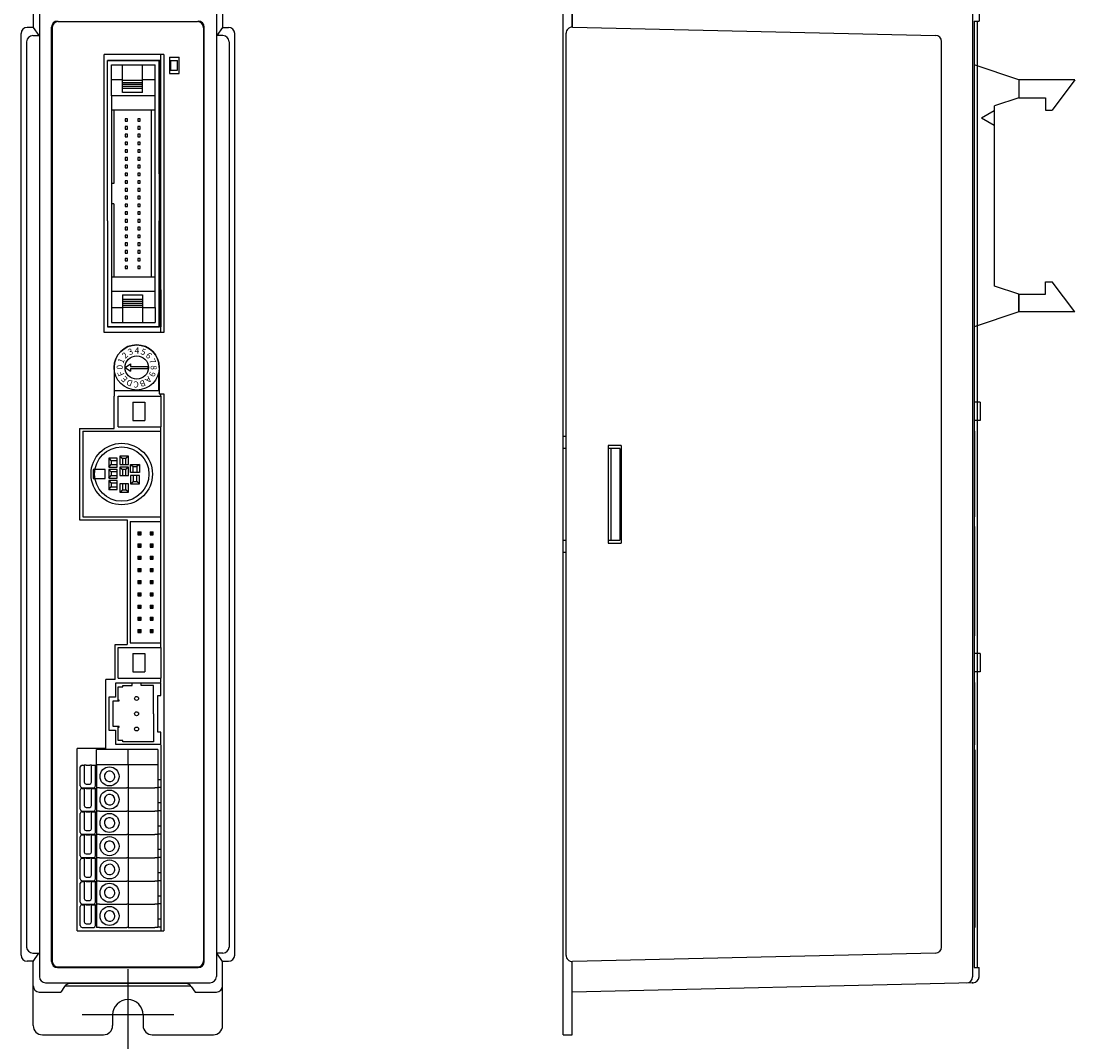
# Model space of a CAD drawing. Extents: x 0 to 173, y 0 to 383.
# Drawn here: x 0 to 173, y 85 to 253 of the extents above; entities that cross this region are included whole.
import ezdxf

# ---------------------------------------------------------------- set-up
doc = ezdxf.new("R2010")
doc.units = 0
doc.header["$MEASUREMENT"] = 0
doc.linetypes.add('DIVIDE', pattern=[0.75, 0, -0.25, 0, -0.25, 0, -0.25])
doc.layers.get('0').update_dxf_attribs({"linetype": 'CONTINUOUS'})
for name, color, linetype in [('3_表示パネル', 7, 'DIVIDE'), ('CLASS1', 7, 'CONTINUOUS'), ('外枠', 7, 'CONTINUOUS')]:
    doc.layers.add(name, color=color, linetype=linetype)

# ---------------------------------------------------------------- blocks, each defined once
blk = doc.blocks.new('カバ_横')
at = {"layer": 'CLASS1', "linetype": 'CONTINUOUS'}
for p, q in [((-8, 81.5), (57.622722, 80.008575)), ((-8, 81.5), (-8, 76.49871)), ((57.544523, 79.032821), (57.544523, -79.014704)), ((58.6, 79.008833), (58.6, 77.5)), ((-7.977279, 76.498193), (51.467448, 75.147176)), ((57.815674, 77.5), (57.815674, -77.5)), ((57.815674, 77.5), (58.6, 77.5)), ((58.3, 77.5), (58.3, -77.5)), ((-9, -75.498412), (-9, 75.498451)), ((52.444726, -74.130716), (52.444726, 74.147434)), ((0, 8), (-2.1, 8)), ((-2.1, 8), (-2.1, -8)), ((0, 8), (0, -8)), ((-2.1, -8), (0, -8)), ((51.467728, -75.130451), (-7.976998, -76.498147)), ((-8, -81.5), (-8, -76.498676)), ((57.815674, -77.5), (58.6, -77.5)), ((58.6, -78.990419), (58.6, -77.5)), ((57.623002, -79.990155), (-8, -81.5))]:
    blk.add_line(p, q, dxfattribs=at)
for centre, start, end in [((56.544523, 79.032821), 0, 88.698047), ((57.6, 79.008833), 0, 88.698047), ((-8, 75.498451), 88.698047, 180), ((51.444726, 74.147434), 0, 88.698046), ((51.444726, -74.130716), 271.318021, 0), ((-8, -75.498412), 180, 271.318021), ((56.544523, -79.014704), 271.318021, 0), ((57.6, -78.990419), 271.318021, 0)]:
    blk.add_arc(centre, 1, start, end, dxfattribs=at)
for p in [(57.544523, 80.010352), (57.544523, -79.991961)]:
    blk.add_point(p, dxfattribs=at)

msp = doc.modelspace()

# ---------------------------------------------------------------- linework, layer by layer
for p, q in [((88.76, 86.51), (88.76, 265.01)), ((90.26, 251.5), (90.26, 265.01)), ((2, 255.51), (2, 251.48)), ((33, 255.51), (33, 251.48)), ((3.01, 253.99), (3.01, 96.03)), ((31.99, 253.99), (31.99, 96.03)), ((6.1, 252.41), (28.9, 252.41)), ((0.02, 99.54), (0.02, 250.48)), ((2, 251.48), (1.02, 251.48)), ((2, 251.48), (2.93, 250.13)), ((2, 251.48), (2.93, 250.13)), ((5, 98.51), (5, 251.51)), ((5, 251.51), (5, 237.56)), ((5.1, 251.41), (5.1, 98.61)), ((29.9, 251.41), (29.9, 98.51)), ((30, 98.51), (30, 251.51)), ((33, 251.48), (32.07, 250.13)), ((33, 251.48), (32.07, 250.13)), ((33, 251.48), (33.99, 251.48)), ((34.99, 99.54), (34.99, 250.48)), ((0.93, 249.13), (0.93, 100.88)), ((1.93, 250.13), (2.93, 250.13)), ((1.93, 250.13), (2.93, 250.13)), ((33.07, 250.13), (32.07, 250.13)), ((33.07, 250.13), (32.07, 250.13)), ((34.07, 249.13), (34.07, 100.88)), ((13.6, 201.51), (13.6, 247.01)), ((23.4, 247.01), (13.6, 247.01)), ((23.4, 247.01), (23.4, 201.51)), ((14.15, 219.79), (14.15, 246.06)), ((22.9, 246.06), (14.15, 246.06)), ((14.15, 246.06), (22.65, 246.06)), ((14.81, 240.25), (14.81, 245.32)), ((14.81, 245.32), (21.95, 245.32)), ((16.64, 242.8), (16.64, 245.32)), ((19.91, 242.86), (19.91, 245.32)), ((21.95, 240.25), (21.95, 245.32)), ((22.65, 227.49), (22.65, 246.06)), ((22.65, 246.06), (22.65, 219.79)), ((22.9, 239.96), (22.9, 246.06)), ((24.3, 246.61), (24.3, 243.91)), ((24.3, 246.61), (25.9, 246.61)), ((24.5, 246.06), (24.5, 244.46)), ((24.5, 246.06), (25.6, 246.06)), ((24.5, 246.06), (25.6, 246.06)), ((25.6, 244.46), (25.6, 246.06)), ((25.6, 244.46), (25.6, 246.06)), ((25.6, 244.46), (25.6, 246.06)), ((25.9, 243.91), (25.9, 246.61)), ((163.35, 242.86), (156.07, 245.32)), ((24.3, 243.91), (25.9, 243.91)), ((24.5, 244.46), (25.6, 244.46)), ((24.5, 244.46), (25.6, 244.46)), ((16.64, 242.86), (14.81, 242.86)), ((16.64, 240.79), (16.64, 242.86)), ((19.91, 242.8), (16.64, 242.8)), ((16.64, 242.47), (19.91, 242.47)), ((16.64, 242.16), (19.91, 242.16)), ((16.64, 241.85), (19.91, 241.85)), ((19.91, 240.79), (19.91, 242.86)), ((21.95, 242.86), (19.91, 242.86)), ((172.55, 242.86), (163.35, 242.86)), ((163.36, 242.86), (163.36, 239.96)), ((172.55, 242.86), (168.85, 237.92)), ((14.81, 240.25), (14.81, 205.61)), ((21.95, 240.25), (14.81, 240.25)), ((16.64, 241.53), (19.91, 241.53)), ((19.91, 240.79), (16.64, 240.79)), ((21.95, 205.61), (21.95, 240.25)), ((22.9, 239.96), (22.65, 239.96)), ((163.35, 239.96), (159.36, 238.62)), ((163.35, 239.96), (167.72, 239.96)), ((167.72, 239.96), (167.72, 237.92)), ((159.36, 209.11), (159.36, 238.62)), ((21.95, 237.89), (14.81, 237.89)), ((15.21, 237.89), (15.21, 225.91)), ((17.03, 236.51), (17.03, 236.1)), ((17.44, 236.51), (17.03, 236.51)), ((17.44, 236.1), (17.44, 236.51)), ((19.11, 236.51), (19.11, 236.1)), ((19.52, 236.51), (19.11, 236.51)), ((19.52, 236.1), (19.52, 236.51)), ((21.34, 237.89), (21.34, 210.59)), ((22.9, 236.55), (22.65, 236.55)), ((167.72, 237.92), (168.85, 237.92)), ((17.03, 236.1), (17.44, 236.1)), ((17.03, 235.24), (17.03, 234.83)), ((17.44, 235.24), (17.03, 235.24)), ((17.03, 234.83), (17.44, 234.83)), ((17.44, 234.83), (17.44, 235.24)), ((19.11, 236.1), (19.52, 236.1)), ((19.11, 235.24), (19.11, 234.83)), ((19.52, 235.24), (19.11, 235.24)), ((19.11, 234.83), (19.52, 234.83)), ((19.52, 234.83), (19.52, 235.24)), ((22.9, 236.05), (22.65, 236.05)), ((22.9, 235.28), (22.65, 235.28)), ((22.9, 234.78), (22.65, 234.78)), ((17.44, 233.97), (17.03, 233.97)), ((17.03, 233.97), (17.03, 233.56)), ((17.03, 233.56), (17.44, 233.56)), ((17.44, 233.56), (17.44, 233.97)), ((19.52, 233.97), (19.11, 233.97)), ((19.11, 233.97), (19.11, 233.56)), ((19.11, 233.56), (19.52, 233.56)), ((19.52, 233.56), (19.52, 233.97)), ((22.9, 234.01), (22.65, 234.01)), ((22.9, 233.51), (22.65, 233.51)), ((17.44, 232.7), (17.03, 232.7)), ((17.03, 232.7), (17.03, 232.29)), ((17.03, 232.29), (17.44, 232.29)), ((17.03, 231.43), (17.03, 231.02)), ((17.44, 231.43), (17.03, 231.43)), ((17.44, 232.29), (17.44, 232.7)), ((17.44, 231.02), (17.44, 231.43)), ((19.52, 232.7), (19.11, 232.7)), ((19.11, 232.7), (19.11, 232.29)), ((19.11, 232.29), (19.52, 232.29)), ((19.11, 231.43), (19.11, 231.02)), ((19.52, 231.43), (19.11, 231.43)), ((19.52, 232.29), (19.52, 232.7)), ((19.52, 231.02), (19.52, 231.43)), ((22.9, 232.74), (22.65, 232.74)), ((22.9, 232.24), (22.65, 232.24)), ((22.9, 231.47), (22.65, 231.47)), ((17.03, 231.02), (17.44, 231.02)), ((17.03, 230.16), (17.03, 229.75)), ((17.44, 230.16), (17.03, 230.16)), ((17.03, 229.75), (17.44, 229.75)), ((17.44, 229.75), (17.44, 230.16)), ((19.11, 231.02), (19.52, 231.02)), ((19.11, 230.16), (19.11, 229.75)), ((19.52, 230.16), (19.11, 230.16)), ((19.11, 229.75), (19.52, 229.75)), ((19.52, 229.75), (19.52, 230.16)), ((22.9, 230.97), (22.65, 230.97)), ((22.9, 230.2), (22.65, 230.2)), ((22.9, 229.7), (22.65, 229.7)), ((17.44, 228.89), (17.03, 228.89)), ((17.03, 228.89), (17.03, 228.48)), ((17.03, 228.48), (17.44, 228.48)), ((17.44, 228.48), (17.44, 228.89)), ((19.52, 228.89), (19.11, 228.89)), ((19.11, 228.89), (19.11, 228.48)), ((19.11, 228.48), (19.52, 228.48)), ((19.52, 228.48), (19.52, 228.89)), ((22.9, 228.93), (22.65, 228.93)), ((22.9, 228.43), (22.65, 228.43)), ((17.03, 227.62), (17.03, 227.21)), ((17.44, 227.62), (17.03, 227.62)), ((17.03, 227.21), (17.44, 227.21)), ((17.03, 226.35), (17.03, 225.94)), ((17.44, 226.35), (17.03, 226.35)), ((17.44, 227.21), (17.44, 227.62)), ((17.44, 225.94), (17.44, 226.35)), ((19.11, 227.62), (19.11, 227.21)), ((19.52, 227.62), (19.11, 227.62)), ((19.11, 227.21), (19.52, 227.21)), ((19.11, 226.35), (19.11, 225.94)), ((19.52, 226.35), (19.11, 226.35)), ((19.52, 227.21), (19.52, 227.62)), ((19.52, 225.94), (19.52, 226.35)), ((22.9, 227.66), (22.65, 227.66)), ((22.65, 227.49), (22.65, 202.41)), ((22.9, 227.16), (22.65, 227.16)), ((22.9, 226.39), (22.65, 226.39)), ((15.21, 225.91), (14.81, 225.91)), ((17.03, 225.94), (17.44, 225.94)), ((17.03, 225.08), (17.03, 224.67)), ((17.44, 225.08), (17.03, 225.08)), ((17.03, 224.67), (17.44, 224.67)), ((17.44, 224.67), (17.44, 225.08)), ((19.11, 225.94), (19.52, 225.94)), ((19.11, 225.08), (19.11, 224.67)), ((19.52, 225.08), (19.11, 225.08)), ((19.11, 224.67), (19.52, 224.67)), ((19.52, 224.67), (19.52, 225.08)), ((22.9, 225.89), (22.65, 225.89)), ((22.9, 225.12), (22.65, 225.12)), ((22.9, 224.62), (22.65, 224.62)), ((17.44, 223.81), (17.03, 223.81)), ((17.03, 223.81), (17.03, 223.4)), ((17.03, 223.4), (17.44, 223.4)), ((17.44, 223.4), (17.44, 223.81)), ((19.52, 223.81), (19.11, 223.81)), ((19.11, 223.81), (19.11, 223.4)), ((19.11, 223.4), (19.52, 223.4)), ((19.52, 223.4), (19.52, 223.81)), ((22.9, 223.85), (22.65, 223.85)), ((22.9, 223.35), (22.65, 223.35)), ((22.9, 222.58), (22.65, 222.58)), ((15.21, 222.57), (14.81, 222.57)), ((15.21, 222.57), (15.21, 210.59)), ((17.03, 222.54), (17.03, 222.13)), ((17.44, 222.54), (17.03, 222.54)), ((17.03, 222.13), (17.44, 222.13)), ((17.03, 221.27), (17.03, 220.86)), ((17.44, 221.27), (17.03, 221.27)), ((17.03, 220.86), (17.44, 220.86)), ((17.44, 222.13), (17.44, 222.54)), ((17.44, 220.86), (17.44, 221.27)), ((19.11, 222.54), (19.11, 222.13)), ((19.52, 222.54), (19.11, 222.54)), ((19.11, 222.13), (19.52, 222.13)), ((19.11, 221.27), (19.11, 220.86)), ((19.52, 221.27), (19.11, 221.27)), ((19.11, 220.86), (19.52, 220.86)), ((19.52, 222.13), (19.52, 222.54)), ((19.52, 220.86), (19.52, 221.27)), ((22.9, 222.08), (22.65, 222.08)), ((22.9, 221.31), (22.65, 221.31)), ((14.15, 219.79), (14.15, 202.41)), ((17.03, 220), (17.03, 219.59)), ((17.44, 220), (17.03, 220)), ((17.03, 219.59), (17.44, 219.59)), ((17.44, 219.59), (17.44, 220)), ((19.11, 220), (19.11, 219.59)), ((19.52, 220), (19.11, 220)), ((19.11, 219.59), (19.52, 219.59)), ((19.52, 219.59), (19.52, 220)), ((22.9, 220.81), (22.65, 220.81)), ((22.9, 220.04), (22.65, 220.04)), ((22.65, 202.41), (22.65, 219.79)), ((22.9, 219.54), (22.65, 219.54)), ((17.03, 218.73), (17.03, 218.32)), ((17.44, 218.73), (17.03, 218.73)), ((17.03, 218.32), (17.44, 218.32)), ((17.03, 217.46), (17.03, 217.05)), ((17.44, 217.46), (17.03, 217.46)), ((17.44, 218.32), (17.44, 218.73)), ((17.44, 217.05), (17.44, 217.46)), ((19.11, 218.73), (19.11, 218.32)), ((19.52, 218.73), (19.11, 218.73)), ((19.11, 218.32), (19.52, 218.32)), ((19.11, 217.46), (19.11, 217.05)), ((19.52, 217.46), (19.11, 217.46)), ((19.52, 218.32), (19.52, 218.73)), ((19.52, 217.05), (19.52, 217.46)), ((22.9, 218.77), (22.65, 218.77)), ((22.9, 218.27), (22.65, 218.27)), ((22.9, 217.5), (22.65, 217.5)), ((17.03, 217.05), (17.44, 217.05)), ((17.03, 216.19), (17.03, 215.78)), ((17.44, 216.19), (17.03, 216.19)), ((17.03, 215.78), (17.44, 215.78)), ((17.44, 215.78), (17.44, 216.19)), ((19.11, 217.05), (19.52, 217.05)), ((19.11, 216.19), (19.11, 215.78)), ((19.52, 216.19), (19.11, 216.19)), ((19.11, 215.78), (19.52, 215.78)), ((19.52, 215.78), (19.52, 216.19)), ((22.9, 217), (22.65, 217)), ((22.9, 216.23), (22.65, 216.23)), ((22.9, 215.73), (22.65, 215.73)), ((17.03, 214.92), (17.03, 214.51)), ((17.44, 214.92), (17.03, 214.92)), ((17.03, 214.51), (17.44, 214.51)), ((17.44, 214.51), (17.44, 214.92)), ((19.11, 214.92), (19.11, 214.51)), ((19.52, 214.92), (19.11, 214.92)), ((19.11, 214.51), (19.52, 214.51)), ((19.52, 214.51), (19.52, 214.92)), ((22.9, 214.96), (22.65, 214.96)), ((22.9, 214.46), (22.65, 214.46)), ((17.03, 213.65), (17.03, 213.24)), ((17.44, 213.65), (17.03, 213.65)), ((17.03, 213.24), (17.44, 213.24)), ((17.03, 212.38), (17.03, 211.97)), ((17.44, 212.38), (17.03, 212.38)), ((17.44, 213.24), (17.44, 213.65)), ((17.44, 211.97), (17.44, 212.38)), ((19.11, 213.65), (19.11, 213.24)), ((19.52, 213.65), (19.11, 213.65)), ((19.11, 213.24), (19.52, 213.24)), ((19.11, 212.38), (19.11, 211.97)), ((19.52, 212.38), (19.11, 212.38)), ((19.52, 213.24), (19.52, 213.65)), ((19.52, 211.97), (19.52, 212.38)), ((22.9, 213.69), (22.65, 213.69)), ((22.9, 213.19), (22.65, 213.19)), ((22.9, 212.42), (22.65, 212.42)), ((21.95, 210.59), (14.81, 210.59)), ((17.03, 211.97), (17.44, 211.97)), ((19.11, 211.97), (19.52, 211.97)), ((22.9, 211.92), (22.65, 211.92)), ((163.35, 207.77), (159.36, 209.11)), ((167.72, 209.81), (168.85, 209.81)), ((167.72, 207.77), (167.72, 209.81)), ((172.55, 204.87), (168.85, 209.81)), ((21.95, 208.22), (14.81, 208.22)), ((16.64, 207.69), (19.91, 207.69)), ((16.64, 207.69), (16.64, 205.61)), ((19.91, 207.69), (19.91, 205.61)), ((22.9, 208.51), (22.65, 208.51)), ((22.9, 208.51), (22.9, 202.41)), ((163.35, 204.87), (163.35, 207.77)), ((163.35, 207.77), (167.72, 207.77)), ((163.36, 207.77), (163.36, 204.87)), ((14.81, 205.61), (14.81, 203.16)), ((14.81, 205.61), (16.64, 205.61)), ((16.64, 206.94), (19.91, 206.94)), ((16.64, 206.63), (19.91, 206.63)), ((16.64, 206.31), (19.91, 206.31)), ((16.64, 206), (19.91, 206)), ((16.64, 205.68), (19.91, 205.68)), ((16.64, 205.61), (16.64, 203.16)), ((19.91, 205.68), (19.91, 203.16)), ((19.91, 205.61), (21.95, 205.61)), ((21.95, 205.61), (21.95, 203.16)), ((163.35, 204.87), (156.07, 202.41)), ((172.55, 204.87), (163.35, 204.87)), ((5, 202.95), (5, 195.58)), ((22.9, 202.41), (14.15, 202.41)), ((14.15, 202.41), (22.65, 202.41)), ((14.81, 203.16), (21.95, 203.16)), ((23.4, 201.51), (13.6, 201.51)), ((15.25, 195.78), (15.25, 191.08)), ((17.04, 195.78), (17.92, 196.36)), ((17.04, 195.78), (17.92, 196.36)), ((17.04, 195.78), (17.92, 195.2)), ((17.04, 195.78), (17.92, 195.2)), ((17.92, 196.36), (17.92, 195.94)), ((17.92, 196.36), (17.92, 195.94)), ((17.92, 195.94), (20.75, 195.94)), ((17.92, 195.94), (20.75, 195.94)), ((17.92, 195.62), (20.75, 195.62)), ((17.92, 195.62), (20.75, 195.62)), ((17.92, 195.62), (17.92, 195.2)), ((17.92, 195.62), (17.92, 195.2)), ((20.75, 195.94), (20.75, 195.62)), ((20.75, 195.94), (20.75, 195.62)), ((22.65, 195.78), (22.65, 191.48)), ((22.5, 194.79), (22.5, 192.03)), ((22.65, 193.54), (22.5, 193.54)), ((15.25, 192.03), (22.65, 192.03)), ((15.25, 192.03), (22.65, 192.03)), ((22.65, 192.94), (22.5, 192.94)), ((15.25, 185.81), (15.25, 191.08)), ((15.9, 191.08), (22.9, 191.08)), ((15.9, 186.08), (15.9, 191.08)), ((18.32, 190.08), (20.29, 190.08)), ((18.32, 190.08), (18.32, 187.08)), ((20.29, 190.08), (20.29, 187.08)), ((22.65, 191.48), (23.4, 191.48)), ((22.9, 191.08), (22.9, 186.08)), ((23.4, 191.48), (23.4, 103.51)), ((157.06, 190.08), (156.07, 190.08)), ((157.06, 190.08), (157.06, 187.08)), ((18.32, 187.08), (20.29, 187.08)), ((157.06, 187.08), (156.07, 187.08)), ((9.6, 185.81), (9.6, 170.81)), ((9.6, 185.81), (15.25, 185.81)), ((10.1, 185.33), (10.1, 171.33)), ((10.1, 185.33), (22.9, 185.33)), ((15.9, 186.08), (22.9, 186.08)), ((22.9, 171.33), (22.9, 185.33)), ((156.16, 184.71), (156.16, 185.33)), ((156.16, 171.33), (156.16, 184.71)), ((88.76, 184.51), (89.26, 184.51)), ((16.16, 181.25), (16.6, 180.87)), ((16.16, 181.25), (16.16, 179.89)), ((17.63, 181.25), (16.16, 181.25)), ((17.63, 181.25), (17.19, 180.87)), ((17.63, 179.89), (17.63, 181.25)), ((89.26, 182.51), (88.76, 182.51)), ((98.06, 182.51), (96.16, 182.51)), ((96.56, 182.51), (96.56, 167.51)), ((98.06, 182.51), (98.06, 167.51)), ((14.38, 180.94), (14.76, 180.51)), ((14.38, 180.94), (14.38, 179.48)), ((15.75, 180.94), (14.38, 180.94)), ((14.38, 179.48), (14.76, 179.91)), ((14.38, 179.48), (15.75, 179.48)), ((14.76, 180.51), (14.76, 179.91)), ((15.75, 180.51), (14.76, 180.51)), ((14.76, 179.91), (15.75, 179.91)), ((15.75, 179.48), (15.75, 180.94)), ((15.75, 179.91), (15.75, 180.51)), ((16.16, 179.89), (17.63, 179.89)), ((16.6, 180.87), (16.6, 179.89)), ((17.19, 180.87), (16.6, 180.87)), ((16.6, 179.89), (17.19, 179.89)), ((17.19, 179.89), (17.19, 180.87)), ((17.91, 178.56), (17.91, 179.92)), ((17.91, 179.92), (19.38, 179.92)), ((17.91, 179.92), (18.35, 179.54)), ((18.35, 178.56), (18.35, 179.54)), ((18.35, 179.54), (18.94, 179.54)), ((19.38, 179.92), (18.94, 179.54)), ((18.94, 179.54), (18.94, 178.56)), ((19.38, 179.92), (19.38, 178.56)), ((11.84, 179.07), (11.84, 177.6)), ((11.84, 179.07), (11.84, 177.6)), ((13.76, 179.07), (11.84, 179.07)), ((13.76, 179.07), (11.84, 179.07)), ((13.76, 177.6), (13.76, 179.07)), ((13.76, 177.6), (13.76, 179.07)), ((14.38, 179.1), (14.38, 177.63)), ((15.75, 179.1), (14.38, 179.1)), ((14.38, 179.1), (14.76, 178.67)), ((14.38, 177.63), (14.76, 178.07)), ((14.76, 178.67), (14.76, 178.07)), ((15.75, 178.67), (14.76, 178.67)), ((14.76, 178.07), (15.75, 178.07)), ((15.75, 177.63), (15.75, 179.1)), ((15.75, 178.07), (15.75, 178.67)), ((16.16, 179.43), (16.16, 178.07)), ((16.16, 179.43), (16.6, 179.05)), ((17.63, 179.43), (16.16, 179.43)), ((16.16, 178.07), (17.63, 178.07)), ((16.6, 179.05), (16.6, 178.07)), ((17.19, 179.05), (16.6, 179.05)), ((16.6, 178.07), (17.19, 178.07)), ((17.63, 179.43), (17.19, 179.05)), ((17.19, 178.07), (17.19, 179.05)), ((17.63, 178.07), (17.63, 179.43)), ((19.38, 178.56), (17.91, 178.56)), ((19.38, 178.09), (17.91, 178.09)), ((17.91, 178.09), (17.91, 176.73)), ((18.94, 178.56), (18.35, 178.56)), ((18.94, 178.09), (18.35, 178.09)), ((18.35, 178.09), (18.35, 177.11)), ((18.94, 177.11), (18.94, 178.09)), ((19.38, 176.73), (19.38, 178.09)), ((11.84, 177.6), (13.76, 177.6)), ((11.84, 177.6), (13.76, 177.6)), ((14.38, 177.63), (15.75, 177.63)), ((14.38, 177.26), (14.76, 176.82)), ((15.75, 177.26), (14.38, 177.26)), ((14.38, 177.26), (14.38, 175.79)), ((14.38, 175.79), (14.76, 176.23)), ((15.75, 176.82), (14.76, 176.82)), ((14.76, 176.82), (14.76, 176.23)), ((14.76, 176.23), (15.75, 176.23)), ((15.75, 175.79), (15.75, 177.26)), ((15.75, 176.23), (15.75, 176.82)), ((16.16, 176.7), (16.16, 175.34)), ((17.63, 176.7), (16.16, 176.7)), ((16.6, 176.7), (16.6, 175.72)), ((17.19, 176.7), (16.6, 176.7)), ((17.19, 175.72), (17.19, 176.7)), ((17.63, 175.34), (17.63, 176.7)), ((17.91, 176.73), (18.35, 177.11)), ((17.91, 176.73), (19.38, 176.73)), ((18.35, 177.11), (18.94, 177.11)), ((19.38, 176.73), (18.94, 177.11)), ((14.38, 175.79), (15.75, 175.79)), ((16.16, 175.34), (16.6, 175.72)), ((16.16, 175.34), (17.63, 175.34)), ((16.6, 175.72), (17.19, 175.72)), ((17.63, 175.34), (17.19, 175.72)), ((10.1, 171.33), (22.9, 171.33)), ((9.6, 170.81), (17.4, 170.81)), ((17.4, 170.81), (17.4, 150.41)), ((17.9, 170.58), (17.9, 150.68)), ((156.16, 151.85), (156.16, 169.75)), ((19.15, 168.88), (19.15, 168.38)), ((19.15, 168.88), (19.65, 168.88)), ((19.15, 168.38), (19.65, 168.38)), ((19.31, 168.72), (19.4, 168.72)), ((19.31, 168.72), (19.31, 168.54)), ((19.31, 168.54), (19.4, 168.54)), ((19.31, 168.54), (19.4, 168.54)), ((19.49, 168.72), (19.4, 168.72)), ((19.49, 168.54), (19.4, 168.54)), ((19.49, 168.54), (19.4, 168.54)), ((19.49, 168.72), (19.49, 168.54)), ((19.65, 168.38), (19.65, 168.88)), ((21.15, 168.88), (21.15, 168.38)), ((21.15, 168.88), (21.65, 168.88)), ((21.15, 168.38), (21.65, 168.38)), ((21.31, 168.72), (21.31, 168.54)), ((21.31, 168.72), (21.4, 168.72)), ((21.31, 168.54), (21.4, 168.54)), ((21.31, 168.54), (21.4, 168.54)), ((21.49, 168.72), (21.4, 168.72)), ((21.49, 168.54), (21.4, 168.54)), ((21.49, 168.54), (21.4, 168.54)), ((21.49, 168.72), (21.49, 168.54)), ((21.65, 168.38), (21.65, 168.88)), ((88.76, 167.51), (89.26, 167.51)), ((96.16, 167.51), (98.06, 167.51)), ((19.15, 166.88), (19.15, 166.38)), ((19.15, 166.88), (19.65, 166.88)), ((19.15, 166.38), (19.65, 166.38)), ((19.31, 166.72), (19.31, 166.54)), ((19.31, 166.72), (19.4, 166.72)), ((19.31, 166.54), (19.4, 166.54)), ((19.31, 166.54), (19.4, 166.54)), ((19.49, 166.72), (19.4, 166.72)), ((19.49, 166.54), (19.4, 166.54)), ((19.49, 166.54), (19.4, 166.54)), ((19.49, 166.72), (19.49, 166.54)), ((19.65, 166.38), (19.65, 166.88)), ((21.15, 166.88), (21.65, 166.88)), ((21.15, 166.88), (21.15, 166.38)), ((21.15, 166.38), (21.65, 166.38)), ((21.31, 166.72), (21.31, 166.54)), ((21.31, 166.72), (21.4, 166.72)), ((21.31, 166.54), (21.4, 166.54)), ((21.31, 166.54), (21.4, 166.54)), ((21.49, 166.72), (21.4, 166.72)), ((21.49, 166.54), (21.4, 166.54)), ((21.49, 166.54), (21.4, 166.54)), ((21.49, 166.72), (21.49, 166.54)), ((21.65, 166.38), (21.65, 166.88)), ((19.15, 164.88), (19.65, 164.88)), ((19.15, 164.88), (19.15, 164.38)), ((19.15, 164.38), (19.65, 164.38)), ((19.31, 164.72), (19.4, 164.72)), ((19.31, 164.72), (19.31, 164.54)), ((19.31, 164.54), (19.4, 164.54)), ((19.31, 164.54), (19.4, 164.54)), ((19.49, 164.72), (19.4, 164.72)), ((19.49, 164.54), (19.4, 164.54)), ((19.49, 164.54), (19.4, 164.54)), ((19.49, 164.72), (19.49, 164.54)), ((19.65, 164.38), (19.65, 164.88)), ((21.15, 164.88), (21.65, 164.88)), ((21.15, 164.88), (21.15, 164.38)), ((21.15, 164.38), (21.65, 164.38)), ((21.31, 164.72), (21.31, 164.54)), ((21.31, 164.72), (21.4, 164.72)), ((21.31, 164.54), (21.4, 164.54)), ((21.31, 164.54), (21.4, 164.54)), ((21.49, 164.72), (21.4, 164.72)), ((21.49, 164.54), (21.4, 164.54)), ((21.49, 164.54), (21.4, 164.54)), ((21.49, 164.72), (21.49, 164.54)), ((21.65, 164.38), (21.65, 164.88)), ((88.76, 165.51), (89.26, 165.51)), ((19.15, 162.88), (19.65, 162.88)), ((19.15, 162.88), (19.15, 162.38)), ((19.15, 162.38), (19.65, 162.38)), ((19.31, 162.72), (19.4, 162.72)), ((19.31, 162.72), (19.31, 162.54)), ((19.31, 162.54), (19.4, 162.54)), ((19.31, 162.54), (19.4, 162.54)), ((19.49, 162.72), (19.4, 162.72)), ((19.49, 162.54), (19.4, 162.54)), ((19.49, 162.54), (19.4, 162.54)), ((19.49, 162.72), (19.49, 162.54)), ((19.65, 162.38), (19.65, 162.88)), ((21.15, 162.88), (21.65, 162.88)), ((21.15, 162.88), (21.15, 162.38)), ((21.15, 162.38), (21.65, 162.38)), ((21.31, 162.72), (21.4, 162.72)), ((21.31, 162.72), (21.31, 162.54)), ((21.31, 162.54), (21.4, 162.54)), ((21.31, 162.54), (21.4, 162.54)), ((21.49, 162.72), (21.4, 162.72)), ((21.49, 162.54), (21.4, 162.54)), ((21.49, 162.54), (21.4, 162.54)), ((21.49, 162.72), (21.49, 162.54)), ((21.65, 162.38), (21.65, 162.88)), ((19.15, 160.88), (19.65, 160.88)), ((19.15, 160.88), (19.15, 160.38)), ((19.31, 160.72), (19.4, 160.72)), ((19.31, 160.72), (19.31, 160.54)), ((19.31, 160.54), (19.4, 160.54)), ((19.31, 160.54), (19.4, 160.54)), ((19.49, 160.72), (19.4, 160.72)), ((19.49, 160.54), (19.4, 160.54)), ((19.49, 160.54), (19.4, 160.54)), ((19.49, 160.72), (19.49, 160.54)), ((19.65, 160.38), (19.65, 160.88)), ((21.15, 160.88), (21.65, 160.88)), ((21.15, 160.88), (21.15, 160.38)), ((21.31, 160.72), (21.31, 160.54)), ((21.31, 160.72), (21.4, 160.72)), ((21.31, 160.54), (21.4, 160.54)), ((21.31, 160.54), (21.4, 160.54)), ((21.49, 160.72), (21.4, 160.72)), ((21.49, 160.54), (21.4, 160.54)), ((21.49, 160.54), (21.4, 160.54)), ((21.49, 160.72), (21.49, 160.54)), ((21.65, 160.38), (21.65, 160.88)), ((19.15, 160.38), (19.65, 160.38)), ((19.15, 158.88), (19.15, 158.38)), ((19.15, 158.88), (19.65, 158.88)), ((19.65, 158.38), (19.65, 158.88)), ((21.15, 160.38), (21.65, 160.38)), ((21.15, 158.88), (21.15, 158.38)), ((21.15, 158.88), (21.65, 158.88)), ((21.65, 158.38), (21.65, 158.88)), ((19.15, 158.38), (19.65, 158.38)), ((19.31, 158.72), (19.31, 158.54)), ((19.31, 158.72), (19.4, 158.72)), ((19.31, 158.54), (19.4, 158.54)), ((19.31, 158.54), (19.4, 158.54)), ((19.49, 158.72), (19.4, 158.72)), ((19.49, 158.54), (19.4, 158.54)), ((19.49, 158.54), (19.4, 158.54)), ((19.49, 158.72), (19.49, 158.54)), ((21.15, 158.38), (21.65, 158.38)), ((21.31, 158.72), (21.31, 158.54)), ((21.31, 158.72), (21.4, 158.72)), ((21.31, 158.54), (21.4, 158.54)), ((21.31, 158.54), (21.4, 158.54)), ((21.49, 158.72), (21.4, 158.72)), ((21.49, 158.54), (21.4, 158.54)), ((21.49, 158.54), (21.4, 158.54)), ((21.49, 158.72), (21.49, 158.54)), ((19.15, 156.88), (19.65, 156.88)), ((19.15, 156.88), (19.15, 156.38)), ((19.15, 156.38), (19.65, 156.38)), ((19.31, 156.72), (19.4, 156.72)), ((19.31, 156.72), (19.31, 156.54)), ((19.31, 156.54), (19.4, 156.54)), ((19.31, 156.54), (19.4, 156.54)), ((19.49, 156.72), (19.4, 156.72)), ((19.49, 156.54), (19.4, 156.54)), ((19.49, 156.54), (19.4, 156.54)), ((19.49, 156.72), (19.49, 156.54)), ((19.65, 156.38), (19.65, 156.88)), ((21.15, 156.88), (21.65, 156.88)), ((21.15, 156.88), (21.15, 156.38)), ((21.15, 156.38), (21.65, 156.38)), ((21.31, 156.72), (21.4, 156.72)), ((21.31, 156.72), (21.31, 156.54)), ((21.31, 156.54), (21.4, 156.54)), ((21.31, 156.54), (21.4, 156.54)), ((21.49, 156.72), (21.4, 156.72)), ((21.49, 156.54), (21.4, 156.54)), ((21.49, 156.54), (21.4, 156.54)), ((21.49, 156.72), (21.49, 156.54)), ((21.65, 156.38), (21.65, 156.88)), ((19.15, 154.88), (19.15, 154.38)), ((19.15, 154.88), (19.65, 154.88)), ((19.15, 154.38), (19.65, 154.38)), ((19.31, 154.72), (19.31, 154.54)), ((19.31, 154.72), (19.4, 154.72)), ((19.31, 154.54), (19.4, 154.54)), ((19.31, 154.54), (19.4, 154.54)), ((19.49, 154.72), (19.4, 154.72)), ((19.49, 154.54), (19.4, 154.54)), ((19.49, 154.54), (19.4, 154.54)), ((19.49, 154.72), (19.49, 154.54)), ((19.65, 154.38), (19.65, 154.88)), ((21.15, 154.88), (21.65, 154.88)), ((21.15, 154.88), (21.15, 154.38)), ((21.15, 154.38), (21.65, 154.38)), ((21.31, 154.72), (21.4, 154.72)), ((21.31, 154.72), (21.31, 154.54)), ((21.31, 154.54), (21.4, 154.54)), ((21.31, 154.54), (21.4, 154.54)), ((21.49, 154.72), (21.4, 154.72)), ((21.49, 154.54), (21.4, 154.54)), ((21.49, 154.54), (21.4, 154.54)), ((21.49, 154.72), (21.49, 154.54)), ((21.65, 154.38), (21.65, 154.88)), ((19.15, 152.88), (19.15, 152.38)), ((19.15, 152.88), (19.65, 152.88)), ((19.15, 152.38), (19.65, 152.38)), ((19.31, 152.72), (19.31, 152.54)), ((19.31, 152.72), (19.4, 152.72)), ((19.31, 152.54), (19.4, 152.54)), ((19.31, 152.54), (19.4, 152.54)), ((19.49, 152.72), (19.4, 152.72)), ((19.49, 152.54), (19.4, 152.54)), ((19.49, 152.54), (19.4, 152.54)), ((19.49, 152.72), (19.49, 152.54)), ((19.65, 152.38), (19.65, 152.88)), ((21.15, 152.88), (21.15, 152.38)), ((21.15, 152.88), (21.65, 152.88)), ((21.15, 152.38), (21.65, 152.38)), ((21.31, 152.72), (21.31, 152.54)), ((21.31, 152.72), (21.4, 152.72)), ((21.31, 152.54), (21.4, 152.54)), ((21.31, 152.54), (21.4, 152.54)), ((21.49, 152.72), (21.4, 152.72)), ((21.49, 152.54), (21.4, 152.54)), ((21.49, 152.54), (21.4, 152.54)), ((21.49, 152.72), (21.49, 152.54)), ((21.65, 152.38), (21.65, 152.88)), ((15.4, 144.71), (15.4, 150.41)), ((15.4, 150.41), (17.4, 150.41)), ((17.9, 150.68), (22.9, 150.68)), ((15.9, 144.93), (15.9, 149.93)), ((15.9, 149.93), (22.9, 149.93)), ((18.32, 148.93), (20.29, 148.93)), ((18.32, 148.93), (18.32, 145.93)), ((20.29, 148.93), (20.29, 145.93)), ((22.9, 149.93), (22.9, 144.93)), ((157.06, 148.93), (156.07, 148.93)), ((157.06, 148.93), (157.06, 145.93)), ((18.32, 145.93), (20.29, 145.93)), ((157.06, 145.93), (156.07, 145.93)), ((15.4, 144.71), (13.9, 144.71)), ((22.4, 144.08), (15.45, 144.08)), ((15.45, 144.08), (15.45, 141.78)), ((15.9, 144.93), (22.9, 144.93)), ((15.9, 143.48), (16.7, 143.48)), ((15.9, 141.28), (15.9, 143.48)), ((16.7, 143.58), (16.7, 143.68)), ((16.7, 143.68), (18.2, 143.68)), ((16.7, 143.48), (16.7, 143.58)), ((18.2, 143.68), (18.2, 144.08)), ((19.7, 143.68), (19.7, 144.08)), ((21.7, 143.68), (19.7, 143.68)), ((21.7, 139.08), (21.7, 143.68)), ((22.9, 144.08), (22.4, 144.08)), ((22.9, 142.08), (22.9, 144.08)), ((156.16, 133.98), (156.16, 144.18)), ((14.4, 141.78), (14.4, 136.38)), ((15.45, 141.78), (14.4, 141.78)), ((22.4, 136.08), (22.4, 142.08)), ((22.4, 142.08), (22.9, 142.08)), ((15.1, 136.98), (15.1, 141.18)), ((15.1, 141.18), (16.1, 141.18)), ((16.1, 141.28), (15.9, 141.28)), ((16.1, 141.18), (16.1, 141.28)), ((21.7, 139.08), (21.7, 134.48)), ((14.4, 136.38), (15.45, 136.38)), ((16.1, 136.98), (15.1, 136.98)), ((15.45, 136.38), (15.45, 134.08)), ((15.9, 136.88), (16.1, 136.88)), ((15.9, 134.68), (15.9, 136.88)), ((16.1, 136.88), (16.1, 136.98)), ((16.7, 134.68), (15.9, 134.68)), ((16.7, 134.48), (16.7, 134.68)), ((22.9, 136.08), (22.4, 136.08)), ((22.9, 134.08), (22.9, 136.08)), ((9.2, 103.51), (9.2, 133.41)), ((22.4, 133.23), (12.35, 133.23)), ((12.35, 130.73), (12.35, 133.23)), ((15.45, 134.08), (22.4, 134.08)), ((21.7, 134.48), (16.7, 134.48)), ((17.53, 130.73), (17.53, 133.23)), ((22.4, 134.08), (22.9, 134.08)), ((22.4, 133.23), (22.4, 104.17)), ((156.07, 133.98), (156.16, 133.98)), ((156.07, 133.13), (156.16, 133.13)), ((156.16, 133.17), (156.16, 104.1)), ((9.7, 127.26), (9.7, 130.36)), ((10, 130.66), (10.1, 130.66)), ((10.1, 130.66), (10.35, 130.66)), ((10.65, 130.66), (10.35, 130.66)), ((10.35, 130.66), (10.35, 127.86)), ((10.65, 130.66), (11.25, 130.66)), ((11.55, 130.66), (11.25, 130.66)), ((11.55, 130.66), (11.8, 130.66)), ((11.55, 127.86), (11.55, 130.66)), ((11.8, 130.66), (12.2, 130.66)), ((12.2, 130.66), (12.35, 130.66)), ((12.2, 129.96), (12.2, 130.66)), ((12.2, 129.96), (12.35, 129.96)), ((12.2, 127.26), (12.2, 129.96)), ((22.4, 130.73), (12.35, 130.73)), ((12.35, 130.73), (12.35, 130.66)), ((12.35, 130.66), (12.35, 129.96)), ((12.35, 129.96), (12.35, 126.92)), ((17.53, 130.73), (17.53, 126.92)), ((156.07, 130.73), (156.16, 130.73)), ((22.4, 128.33), (22.4, 127.03)), ((22.4, 128.33), (22.9, 128.33)), ((22.9, 128.33), (22.9, 127.93)), ((22.9, 127.93), (22.9, 127.43)), ((9.7, 123.45), (9.7, 126.55)), ((10, 126.96), (10.1, 126.96)), ((10, 126.85), (10.1, 126.85)), ((10.1, 126.96), (11.8, 126.96)), ((10.1, 126.85), (10.35, 126.85)), ((10.35, 126.85), (10.35, 124.05)), ((10.65, 126.85), (10.35, 126.85)), ((10.65, 127.56), (11.25, 127.56)), ((10.65, 126.85), (11.25, 126.85)), ((11.55, 126.85), (11.25, 126.85)), ((11.55, 124.05), (11.55, 126.85)), ((11.55, 126.85), (11.8, 126.85)), ((11.8, 126.96), (11.9, 126.96)), ((11.8, 126.85), (12.2, 126.85)), ((12.2, 126.85), (12.35, 126.85)), ((12.2, 126.15), (12.2, 126.85)), ((12.2, 123.45), (12.2, 126.15)), ((12.2, 126.15), (12.35, 126.15)), ((12.35, 126.92), (12.35, 126.85)), ((12.85, 126.92), (12.35, 126.92)), ((12.85, 126.92), (12.35, 126.92)), ((12.35, 126.85), (12.35, 126.15)), ((12.35, 126.15), (12.35, 123.11)), ((12.85, 126.92), (16.57, 126.92)), ((12.85, 126.92), (17.33, 126.92)), ((16.57, 126.92), (17.33, 126.92)), ((17.53, 126.92), (17.33, 126.92)), ((17.53, 126.92), (17.33, 126.92)), ((17.53, 126.92), (17.53, 123.11)), ((17.53, 126.92), (21.9, 126.92)), ((17.53, 126.92), (17.97, 126.92)), ((17.97, 126.92), (18.1, 126.92)), ((18.1, 126.92), (19.5, 126.92)), ((19.5, 126.92), (21.9, 126.92)), ((22.4, 126.92), (21.9, 126.92)), ((22.4, 126.92), (21.9, 126.92)), ((22.4, 127.03), (22.9, 127.03)), ((22.4, 127.03), (22.4, 126.92)), ((22.9, 127.43), (22.9, 127.03)), ((156.07, 126.92), (156.16, 126.92)), ((22.4, 124.52), (22.9, 124.52)), ((22.9, 124.52), (22.9, 124.12)), ((9.7, 119.64), (9.7, 122.74)), ((10, 123.15), (10.1, 123.15)), ((10, 123.04), (10.1, 123.04)), ((10.1, 123.15), (11.8, 123.15)), ((10.1, 123.04), (10.35, 123.04)), ((10.65, 123.04), (10.35, 123.04)), ((10.35, 123.04), (10.35, 120.24)), ((10.65, 123.75), (11.25, 123.75)), ((10.65, 123.04), (11.25, 123.04)), ((11.55, 123.04), (11.25, 123.04)), ((11.55, 123.04), (11.8, 123.04)), ((11.55, 120.24), (11.55, 123.04)), ((11.8, 123.15), (11.9, 123.15)), ((11.8, 123.04), (12.2, 123.04)), ((12.2, 122.34), (12.2, 123.04)), ((12.2, 123.04), (12.35, 123.04)), ((12.35, 123.11), (12.35, 123.04)), ((12.85, 123.11), (12.35, 123.11)), ((12.85, 123.11), (12.35, 123.11)), ((12.35, 123.04), (12.35, 122.34)), ((12.85, 123.11), (16.57, 123.11)), ((12.85, 123.11), (17.33, 123.11)), ((16.57, 123.11), (17.33, 123.11)), ((17.53, 123.11), (17.33, 123.11)), ((17.53, 123.11), (17.33, 123.11)), ((17.53, 123.11), (21.9, 123.11)), ((17.53, 123.11), (17.53, 119.3)), ((17.53, 123.11), (17.97, 123.11)), ((17.97, 123.11), (18.1, 123.11)), ((18.1, 123.11), (19.5, 123.11)), ((19.5, 123.11), (21.9, 123.11)), ((22.4, 123.11), (21.9, 123.11)), ((22.4, 123.11), (21.9, 123.11)), ((22.4, 123.22), (22.9, 123.22)), ((22.4, 123.22), (22.4, 123.11)), ((22.9, 124.12), (22.9, 123.62)), ((22.9, 123.62), (22.9, 123.22)), ((156.07, 123.11), (156.16, 123.11)), ((12.2, 122.34), (12.35, 122.34)), ((12.2, 119.64), (12.2, 122.34)), ((12.35, 122.34), (12.35, 119.3)), ((10, 119.34), (10.1, 119.34)), ((10, 119.23), (10.1, 119.23)), ((10.1, 119.34), (11.8, 119.34)), ((10.1, 119.23), (10.35, 119.23)), ((10.35, 119.23), (10.35, 116.43)), ((10.65, 119.23), (10.35, 119.23)), ((10.65, 119.94), (11.25, 119.94)), ((10.65, 119.23), (11.25, 119.23)), ((11.55, 119.23), (11.25, 119.23)), ((11.55, 116.43), (11.55, 119.23)), ((11.55, 119.23), (11.8, 119.23)), ((11.8, 119.34), (11.9, 119.34)), ((11.8, 119.23), (12.2, 119.23)), ((12.2, 118.53), (12.2, 119.23)), ((12.2, 119.23), (12.35, 119.23)), ((12.35, 119.3), (12.35, 119.23)), ((12.85, 119.3), (12.35, 119.3)), ((12.85, 119.3), (12.35, 119.3)), ((12.35, 119.23), (12.35, 118.53)), ((12.85, 119.3), (16.57, 119.3)), ((12.85, 119.3), (17.33, 119.3)), ((16.57, 119.3), (17.33, 119.3)), ((17.53, 119.3), (17.33, 119.3)), ((17.53, 119.3), (17.33, 119.3)), ((17.53, 119.3), (17.53, 115.49)), ((17.53, 119.3), (21.9, 119.3)), ((17.53, 119.3), (17.97, 119.3)), ((17.97, 119.3), (18.1, 119.3)), ((18.1, 119.3), (19.5, 119.3)), ((19.5, 119.3), (21.9, 119.3)), ((22.4, 119.3), (21.9, 119.3)), ((22.4, 119.3), (21.9, 119.3)), ((22.4, 120.71), (22.9, 120.71)), ((22.4, 119.41), (22.9, 119.41)), ((22.4, 119.41), (22.4, 119.3)), ((22.9, 120.71), (22.9, 120.31)), ((22.9, 120.31), (22.9, 119.81)), ((22.9, 119.81), (22.9, 119.41)), ((156.07, 119.34), (156.16, 119.34)), ((9.7, 115.83), (9.7, 118.93)), ((12.2, 115.83), (12.2, 118.53)), ((12.2, 118.53), (12.35, 118.53)), ((12.35, 118.53), (12.35, 115.49)), ((10.65, 116.13), (11.25, 116.13)), ((22.4, 116.9), (22.9, 116.9)), ((22.9, 116.9), (22.9, 116.5)), ((22.9, 116.5), (22.9, 116)), ((22.9, 116), (22.9, 115.6)), ((9.7, 112.02), (9.7, 115.12)), ((10, 115.53), (10.1, 115.53)), ((10, 115.42), (10.1, 115.42)), ((10.1, 115.53), (11.8, 115.53)), ((10.1, 115.42), (10.35, 115.42)), ((10.65, 115.42), (10.35, 115.42)), ((10.35, 115.42), (10.35, 112.62)), ((10.65, 115.42), (11.25, 115.42)), ((11.55, 115.42), (11.25, 115.42)), ((11.55, 115.42), (11.8, 115.42)), ((11.55, 112.62), (11.55, 115.42)), ((11.8, 115.53), (11.9, 115.53)), ((11.8, 115.42), (12.2, 115.42)), ((12.2, 115.42), (12.35, 115.42)), ((12.2, 114.72), (12.2, 115.42)), ((12.2, 112.02), (12.2, 114.72)), ((12.2, 114.72), (12.35, 114.72)), ((12.85, 115.49), (12.35, 115.49)), ((12.85, 115.49), (12.35, 115.49)), ((12.35, 115.49), (12.35, 115.42)), ((12.35, 115.42), (12.35, 114.72)), ((12.35, 114.72), (12.35, 111.68)), ((12.85, 115.49), (16.57, 115.49)), ((12.85, 115.49), (17.33, 115.49)), ((16.57, 115.49), (17.33, 115.49)), ((17.53, 115.49), (17.33, 115.49)), ((17.53, 115.49), (17.33, 115.49)), ((17.53, 115.49), (17.53, 111.68)), ((17.53, 115.49), (21.9, 115.49)), ((17.53, 115.49), (17.97, 115.49)), ((17.97, 115.49), (18.1, 115.49)), ((18.1, 115.49), (19.5, 115.49)), ((19.5, 115.49), (21.9, 115.49)), ((22.4, 115.49), (21.9, 115.49)), ((22.4, 115.49), (21.9, 115.49)), ((22.4, 115.6), (22.9, 115.6)), ((22.4, 115.6), (22.4, 115.49)), ((156.07, 115.53), (156.16, 115.53)), ((10.65, 112.32), (11.25, 112.32)), ((22.4, 113.09), (22.9, 113.09)), ((22.9, 113.09), (22.9, 112.69)), ((22.9, 112.69), (22.9, 112.19)), ((22.9, 112.19), (22.9, 111.79)), ((9.7, 108.21), (9.7, 111.31)), ((10, 111.72), (10.1, 111.72)), ((10, 111.61), (10.1, 111.61)), ((10.1, 111.72), (11.8, 111.72)), ((10.1, 111.61), (10.35, 111.61)), ((10.65, 111.61), (10.35, 111.61)), ((10.35, 111.61), (10.35, 108.81)), ((10.65, 111.61), (11.25, 111.61)), ((11.55, 111.61), (11.25, 111.61)), ((11.55, 111.61), (11.8, 111.61)), ((11.55, 108.81), (11.55, 111.61)), ((11.8, 111.72), (11.9, 111.72)), ((11.8, 111.61), (12.2, 111.61)), ((12.2, 110.91), (12.2, 111.61)), ((12.2, 111.61), (12.35, 111.61)), ((12.2, 110.91), (12.35, 110.91)), ((12.2, 108.21), (12.2, 110.91)), ((12.35, 111.68), (12.35, 111.61)), ((12.85, 111.68), (12.35, 111.68)), ((12.85, 111.68), (12.35, 111.68)), ((12.35, 111.61), (12.35, 110.91)), ((12.35, 110.91), (12.35, 107.87)), ((12.85, 111.68), (16.57, 111.68)), ((12.85, 111.68), (17.33, 111.68)), ((16.57, 111.68), (17.33, 111.68)), ((17.53, 111.68), (17.33, 111.68)), ((17.53, 111.68), (17.33, 111.68)), ((17.53, 111.68), (21.9, 111.68)), ((17.53, 111.68), (17.97, 111.68)), ((17.53, 111.68), (17.53, 107.87)), ((17.97, 111.68), (18.1, 111.68)), ((18.1, 111.68), (19.5, 111.68)), ((19.5, 111.68), (21.9, 111.68)), ((22.4, 111.68), (21.9, 111.68)), ((22.4, 111.68), (21.9, 111.68)), ((22.4, 111.79), (22.9, 111.79)), ((22.4, 111.79), (22.4, 111.68)), ((156.07, 111.72), (156.16, 111.72)), ((22.4, 109.28), (22.9, 109.28)), ((22.9, 109.28), (22.9, 108.88)), ((22.9, 108.88), (22.9, 108.38)), ((9.7, 104.4), (9.7, 107.5)), ((10, 107.91), (10.1, 107.91)), ((10, 107.8), (10.1, 107.8)), ((10.1, 107.91), (11.8, 107.91)), ((10.1, 107.8), (10.35, 107.8)), ((10.35, 107.8), (10.35, 105)), ((10.65, 107.8), (10.35, 107.8)), ((10.65, 108.51), (11.25, 108.51)), ((10.65, 107.8), (11.25, 107.8)), ((11.55, 107.8), (11.25, 107.8)), ((11.55, 105), (11.55, 107.8)), ((11.55, 107.8), (11.8, 107.8)), ((11.8, 107.91), (11.9, 107.91)), ((11.8, 107.8), (12.2, 107.8)), ((12.2, 107.1), (12.2, 107.8)), ((12.2, 107.8), (12.35, 107.8)), ((12.2, 104.4), (12.2, 107.1)), ((12.2, 107.1), (12.35, 107.1)), ((12.35, 107.87), (12.35, 107.8)), ((12.85, 107.87), (12.35, 107.87)), ((12.85, 107.87), (12.35, 107.87)), ((12.35, 107.8), (12.35, 107.1)), ((12.35, 107.1), (12.35, 104.06)), ((12.85, 107.87), (16.57, 107.87)), ((12.85, 107.87), (17.33, 107.87)), ((16.57, 107.87), (17.33, 107.87)), ((17.53, 107.87), (17.33, 107.87)), ((17.53, 107.87), (17.33, 107.87)), ((17.53, 107.87), (17.53, 104.06)), ((17.53, 107.87), (21.9, 107.87)), ((17.53, 107.87), (17.97, 107.87)), ((17.97, 107.87), (18.1, 107.87)), ((18.1, 107.87), (19.5, 107.87)), ((19.5, 107.87), (21.9, 107.87)), ((22.4, 107.87), (21.9, 107.87)), ((22.4, 107.87), (21.9, 107.87)), ((22.4, 107.98), (22.9, 107.98)), ((22.4, 107.98), (22.4, 107.87)), ((22.9, 108.38), (22.9, 107.98)), ((156.07, 107.91), (156.16, 107.91)), ((22.4, 105.47), (22.9, 105.47)), ((22.9, 105.47), (22.9, 105.07)), ((10, 104.1), (10.1, 104.1)), ((10.1, 104.1), (11.8, 104.1)), ((10.65, 104.7), (11.25, 104.7)), ((11.8, 104.1), (11.9, 104.1)), ((12.85, 104.06), (12.35, 104.06)), ((12.85, 104.06), (17.33, 104.06)), ((17.53, 104.06), (17.33, 104.06)), ((17.53, 104.06), (21.9, 104.06)), ((22.4, 104.06), (21.9, 104.06)), ((22.4, 104.17), (22.9, 104.17)), ((22.4, 104.17), (22.4, 104.06)), ((22.9, 105.07), (22.9, 104.57)), ((22.9, 104.57), (22.9, 104.17)), ((156.07, 104.1), (156.16, 104.1)), ((9.2, 103.51), (23.4, 103.51)), ((2, 98.54), (1.02, 98.54)), ((1.93, 99.88), (2.93, 99.88)), ((2, 98.53), (2.93, 99.88)), ((2, 94.51), (2, 98.54)), ((33, 98.53), (32.07, 99.88)), ((33.07, 99.88), (32.07, 99.88)), ((33, 88.01), (33, 98.56)), ((33, 98.54), (33.99, 98.54)), ((33, 94.51), (33, 98.54)), ((90.26, 86.51), (90.26, 98.51)), ((6, 97.51), (29, 97.51)), ((6.1, 97.61), (28.9, 97.61)), ((17.5, 97.26), (17.5, 82.26)), ((4.01, 95.03), (30.99, 95.03)), ((2, 88.01), (2, 94.51)), ((3, 93.51), (6.5, 93.51)), ((7.13, 94.44), (6.5, 93.51)), ((7.18, 94.51), (27.83, 94.51)), ((27.87, 94.44), (28.5, 93.51)), ((28.5, 93.51), (32, 93.51)), ((25, 89.76), (10, 89.76)), ((15, 89.76), (15, 88.01)), ((20, 89.76), (20, 88.01)), ((3.5, 86.51), (13.5, 86.51)), ((21.5, 86.51), (31.5, 86.51)), ((88.76, 86.51), (90.26, 86.51)), ((90.25, 87.51), (90.26, 87.51))]:
    msp.add_line(p, q)
at = {"ltscale": 0.1}
for p, q in [((157.27, 236.65), (159.35, 237.85)), ((157.27, 236.65), (159.35, 235.45)), ((156.16, 185.33), (156.07, 185.33)), ((156.16, 171.33), (156.07, 171.33)), ((17.9, 170.58), (22.9, 170.58)), ((156.07, 169.75), (156.16, 169.75)), ((156.07, 151.85), (156.16, 151.85)), ((156.07, 144.18), (156.16, 144.18))]:
    msp.add_line(p, q, dxfattribs=at)
for centre, radius in [((18.95, 195.78), 3.7), ((18.95, 195.78), 3.7), ((18.95, 195.78), 1.91), ((16.5, 178.33), 5.03), ((16.5, 178.33), 5.03), ((16.5, 178.33), 4.45), ((18.93, 141.58), 0.32), ((18.93, 139.08), 0.32), ((18.93, 136.58), 0.32), ((14.5, 128.82), 1.56), ((14.5, 125.01), 1.56), ((14.5, 121.2), 1.56), ((14.5, 117.39), 1.56), ((14.5, 113.58), 1.56), ((14.5, 109.77), 1.56), ((14.5, 105.96), 1.56)]:
    msp.add_circle(centre, radius)
for centre, radius, start, end in [((6, 251.51), 1, 90, 180), ((6.1, 251.41), 1, 90, 180), ((28.9, 251.41), 1, 0, 90), ((29, 251.51), 1, 0, 90), ((1.02, 250.48), 1, 90, 180), ((33.99, 250.48), 1, 0, 90), ((1.93, 249.13), 1, 90, 180), ((1.93, 249.13), 1, 90, 180), ((33.07, 249.13), 1, 0, 90), ((33.07, 249.13), 1, 0, 90), ((18.95, 195.78), 3.7, 0, 180), ((10, 130.36), 0.3, 90, 180), ((14.5, 128.82), 0.85, 0, 323.2696), ((10.65, 127.86), 0.3, 180, 270), ((11.25, 127.86), 0.3, 270, 0), ((14.5, 128.82), 0.85, 323.2696, 0), ((10, 127.26), 0.3, 180, 270), ((10, 126.55), 0.3, 90, 180), ((11.9, 127.26), 0.3, 270, 0), ((14.5, 125.01), 0.85, 0, 323.2696), ((14.5, 125.01), 0.85, 323.2696, 0), ((10, 123.45), 0.3, 180, 270), ((10, 122.74), 0.3, 90, 180), ((10.65, 124.05), 0.3, 180, 270), ((11.25, 124.05), 0.3, 270, 0), ((11.9, 123.45), 0.3, 270, 0), ((14.5, 121.2), 0.85, 0, 323.2696), ((14.5, 121.2), 0.85, 323.2696, 0), ((10, 119.64), 0.3, 180, 270), ((10, 118.93), 0.3, 90, 180), ((10.65, 120.24), 0.3, 180, 270), ((11.25, 120.24), 0.3, 270, 0), ((11.9, 119.64), 0.3, 270, 0), ((14.5, 117.39), 0.85, 0, 323.2696), ((14.5, 117.39), 0.85, 323.2696, 0), ((10, 115.83), 0.3, 180, 270), ((10.65, 116.43), 0.3, 180, 270), ((11.25, 116.43), 0.3, 270, 0), ((11.9, 115.83), 0.3, 270, 0), ((10, 115.12), 0.3, 90, 180), ((14.5, 113.58), 0.85, 0, 323.2696), ((10.65, 112.62), 0.3, 180, 270), ((11.25, 112.62), 0.3, 270, 0), ((14.5, 113.58), 0.85, 323.2696, 0), ((10, 112.02), 0.3, 180, 270), ((10, 111.31), 0.3, 90, 180), ((11.9, 112.02), 0.3, 270, 0), ((14.5, 109.77), 0.85, 0, 323.2696), ((10.65, 108.81), 0.3, 180, 270), ((11.25, 108.81), 0.3, 270, 0), ((14.5, 109.77), 0.85, 323.2696, 0), ((10, 108.21), 0.3, 180, 270), ((10, 107.5), 0.3, 90, 180), ((11.9, 108.21), 0.3, 270, 0), ((14.5, 105.96), 0.85, 0, 323.2696), ((14.5, 105.96), 0.85, 323.2696, 0), ((10, 104.4), 0.3, 180, 270), ((10.65, 105), 0.3, 180, 270), ((11.25, 105), 0.3, 270, 0), ((11.9, 104.4), 0.3, 270, 0), ((1.93, 100.88), 1, 180, 270), ((33.07, 100.88), 1, 270, 0), ((1.02, 99.54), 1, 180, 270), ((6, 98.51), 1, 180, 270), ((6.1, 98.61), 1, 180, 270), ((28.9, 98.61), 1, 270, 0), ((29, 98.51), 1, 270, 0), ((33.99, 99.54), 1, 270, 0), ((4.01, 96.03), 1, 180, 270), ((30.99, 96.03), 1, 270, 0), ((3, 94.51), 1, 180, 270), ((7.96, 93.88), 1, 90.1244, 146.0984), ((17.5, -4300.7), 4395.6, 89.87559, 90.12441), ((27.04, 93.88), 1, 33.9016, 89.8756), ((32, 94.51), 1, 270, 0), ((17.5, 89.76), 2.5, 0, 180), ((3.5, 88.01), 1.5, 180, 270), ((13.5, 88.01), 1.5, 270, 0), ((21.5, 88.01), 1.5, 180, 270), ((31.5, 88.01), 1.5, 270, 0)]:
    msp.add_arc(centre, radius, start, end)
at = {"layer": '3_表示パネル', "linetype": 'CONTINUOUS'}
for q in [(13.9, 144.71), (9.2, 133.41)]:
    msp.add_line((13.9, 133.41), q, dxfattribs=at)
at = {"layer": '外枠'}
for p, q in [((22.9, 201.51), (22.9, 247.01)), ((22.9, 191.08), (22.9, 191.48)), ((22.9, 185.33), (22.9, 186.08)), ((22.9, 151.85), (22.9, 171.33)), ((22.9, 149.93), (22.9, 151.85)), ((22.9, 144.18), (22.9, 144.93)), ((22.9, 133.98), (22.9, 103.51))]:
    msp.add_line(p, q, dxfattribs=at)

# ---------------------------------------------------------------- block references
msp.add_blockref('カバ_横', (98.26, 175.01))

# ---------------------------------------------------------------- texts
at = {"char_height": 1, "width": 0.8368, "attachment_point": 1}
for s, insert, rotation in [('{\\Ftxt.shx,extfont.shx;3}', (17.38, 198.68), 23), ('{\\Ftxt.shx,extfont.shx;5}', (19.89, 198.95), 337), ('{\\Ftxt.shx,extfont.shx;1}', (15.79, 196.72), 68), ('{\\Ftxt.shx,extfont.shx;2}', (16.39, 197.86), 45), ('{\\Ftxt.shx,extfont.shx;6}', (21.03, 198.35), 315), ('{\\Ftxt.shx,extfont.shx;7}', (21.85, 197.36), 293), ('{\\Ftxt.shx,extfont.shx;0}', (15.67, 195.44), 90), ('{\\Ftxt.shx,extfont.shx;F}', (16.05, 194.21), 114), ('{\\Ftxt.shx,extfont.shx;9}', (22.11, 194.84), 248), ('{\\Ftxt.shx,extfont.shx;8}', (22.23, 196.13), 270), ('{\\Ftxt.shx,extfont.shx;E}', (16.87, 193.22), 136), ('{\\Ftxt.shx,extfont.shx;D}', (18.02, 192.62), 158), ('{\\Ftxt.shx,extfont.shx;C}', (19.29, 192.5), 180), ('{\\Ftxt.shx,extfont.shx;B}', (20.52, 192.88), 203), ('{\\Ftxt.shx,extfont.shx;A}', (21.51, 193.71), 225)]:
    msp.add_mtext(s, dxfattribs=dict(at, insert=insert, rotation=rotation))
at = {"insert": (18.61, 199.06), "char_height": 1, "width": 0.8368, "attachment_point": 1}
msp.add_mtext('{\\Ftxt.shx,extfont.shx;4}', dxfattribs=at)

doc.saveas('drawing.dxf')
